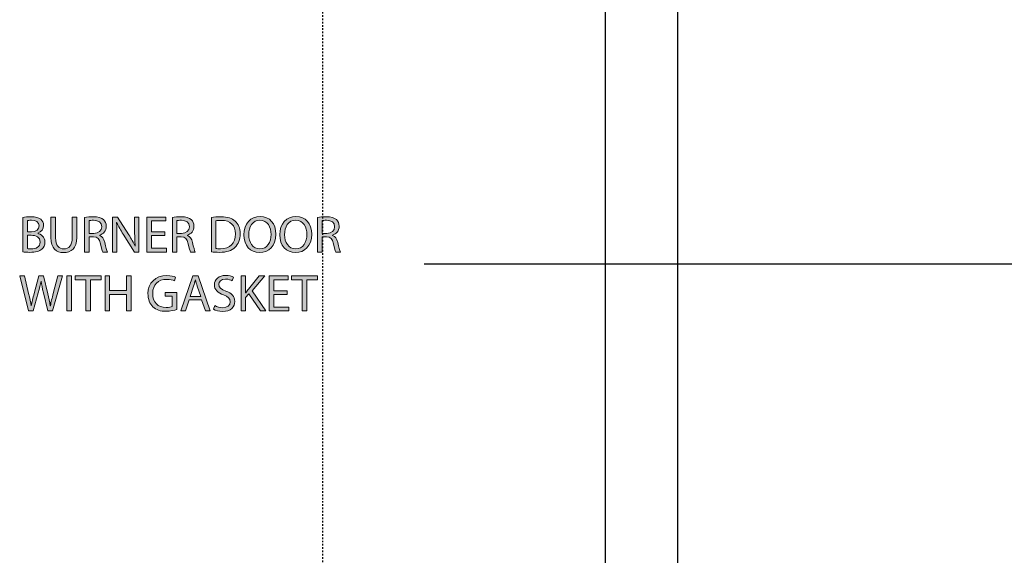
# Model space of a CAD drawing. Units: inches. Extents: x 51 to 246, y 7 to 203.
# Drawn here: x 51 to 111, y 72 to 104 of the extents above; entities that cross this region are included whole.
import ezdxf

# ---------------------------------------------------------------- set-up
doc = ezdxf.new("R2010")
doc.units = ezdxf.units.IN
doc.header["$MEASUREMENT"] = 0
doc.linetypes.add('AI-Linetype-8', pattern=[0.068968, 0.045979, -0.022989])
for name, color, linetype in [('DETAIL', 7, 'Continuous'), ('PLANNING', 7, 'Continuous'), ('STELTXT', 7, 'Continuous')]:
    doc.layers.add(name, color=color, linetype=linetype)

# ---------------------------------------------------------------- blocks, each defined once
blk = doc.blocks.new('block 10')
at = {"layer": 'DETAIL', "color": 7, "lineweight": 25, "true_color": 0xffffff}
blk.add_lwpolyline([(86.792, 173.496), (86.792, 50.152)], dxfattribs=at)
blk = doc.blocks.new('block 11')
at = {"layer": 'DETAIL', "color": 7, "lineweight": 25, "true_color": 0xffffff}
blk.add_lwpolyline([(91.154, 169.219), (91.154, 50.152)], dxfattribs=at)
blk = doc.blocks.new('block 151')
at = {"layer": 'PLANNING', "color": 93, "linetype": 'AI-Linetype-8', "lineweight": 25, "true_color": 0x54b948}
blk.add_lwpolyline([(69.684, 189.747), (69.684, 41.599)], dxfattribs=at)
blk = doc.blocks.new('block 154')
at = {"layer": 'STELTXT', "true_color": 0x0079c1}
h = blk.add_hatch(color=144, dxfattribs=at)
h.dxf.hatch_style = 2
edge = h.paths.add_edge_path()
edge.add_spline(control_points=[(51.9, 86.847), (51.9, 86.847), (51.363, 88.966), (51.363, 88.966), (51.363, 88.966), (51.652, 88.966), (51.652, 88.966), (51.652, 88.966), (51.903, 87.894), (51.903, 87.894), (51.966, 87.63), (52.023, 87.366), (52.061, 87.162), (52.061, 87.162), (52.067, 87.162), (52.067, 87.162), (52.102, 87.372), (52.168, 87.624), (52.24, 87.897), (52.24, 87.897), (52.523, 88.966), (52.523, 88.966), (52.523, 88.966), (52.809, 88.966), (52.809, 88.966), (52.809, 88.966), (53.067, 87.891), (53.067, 87.891), (53.126, 87.639), (53.183, 87.388), (53.214, 87.165), (53.214, 87.165), (53.221, 87.165), (53.221, 87.165), (53.265, 87.397), (53.324, 87.633), (53.39, 87.897), (53.39, 87.897), (53.67, 88.966), (53.67, 88.966), (53.67, 88.966), (53.95, 88.966), (53.95, 88.966), (53.95, 88.966), (53.35, 86.847), (53.35, 86.847), (53.35, 86.847), (53.063, 86.847), (53.063, 86.847), (53.063, 86.847), (52.796, 87.951), (52.796, 87.951), (52.73, 88.221), (52.686, 88.428), (52.658, 88.642), (52.658, 88.642), (52.652, 88.642), (52.652, 88.642), (52.617, 88.431), (52.567, 88.224), (52.488, 87.951), (52.488, 87.951), (52.186, 86.847), (52.186, 86.847), (52.186, 86.847), (51.9, 86.847), (51.9, 86.847)], knot_values=[0, 0, 0, 0, 1, 1, 1, 2, 2, 2, 3, 3, 3, 4, 4, 4, 5, 5, 5, 6, 6, 6, 7, 7, 7, 8, 8, 8, 9, 9, 9, 10, 10, 10, 11, 11, 11, 12, 12, 12, 13, 13, 13, 14, 14, 14, 15, 15, 15, 16, 16, 16, 17, 17, 17, 18, 18, 18, 19, 19, 19, 20, 20, 20, 21, 21, 21, 22, 22, 22, 22], degree=3, periodic=1)
h = blk.add_hatch(color=144, dxfattribs=at)
h.dxf.hatch_style = 2
h.paths.add_polyline_path([(54.488, 88.966), (54.488, 86.847), (54.212, 86.847), (54.212, 88.966)])
h = blk.add_hatch(color=144, dxfattribs=at)
h.dxf.hatch_style = 2
h.paths.add_polyline_path([(55.369, 88.733), (54.724, 88.733), (54.724, 88.966), (56.293, 88.966), (56.293, 88.733), (55.646, 88.733), (55.646, 86.847), (55.369, 86.847)])
h = blk.add_hatch(color=144, dxfattribs=at)
h.dxf.hatch_style = 2
h.paths.add_polyline_path([(56.803, 88.966), (56.803, 88.079), (57.828, 88.079), (57.828, 88.966), (58.104, 88.966), (58.104, 86.847), (57.828, 86.847), (57.828, 87.84), (56.803, 87.84), (56.803, 86.847), (56.526, 86.847), (56.526, 88.966)])
h = blk.add_hatch(color=144, dxfattribs=at)
h.dxf.hatch_style = 2
edge = h.paths.add_edge_path()
edge.add_spline(control_points=[(60.862, 86.941), (60.74, 86.894), (60.494, 86.825), (60.208, 86.825), (59.888, 86.825), (59.624, 86.907), (59.416, 87.105), (59.234, 87.281), (59.121, 87.564), (59.121, 87.894), (59.121, 88.526), (59.558, 88.988), (60.268, 88.988), (60.513, 88.988), (60.708, 88.934), (60.799, 88.89), (60.799, 88.89), (60.73, 88.667), (60.73, 88.667), (60.617, 88.721), (60.476, 88.758), (60.262, 88.758), (59.746, 88.758), (59.41, 88.438), (59.41, 87.906), (59.41, 87.369), (59.73, 87.051), (60.227, 87.051), (60.406, 87.051), (60.529, 87.077), (60.592, 87.108), (60.592, 87.108), (60.592, 87.74), (60.592, 87.74), (60.592, 87.74), (60.164, 87.74), (60.164, 87.74), (60.164, 87.74), (60.164, 87.96), (60.164, 87.96), (60.164, 87.96), (60.862, 87.96), (60.862, 87.96), (60.862, 87.96), (60.862, 86.941), (60.862, 86.941)], knot_values=[0, 0, 0, 0, 1, 1, 1, 2, 2, 2, 3, 3, 3, 4, 4, 4, 5, 5, 5, 6, 6, 6, 7, 7, 7, 8, 8, 8, 9, 9, 9, 10, 10, 10, 11, 11, 11, 12, 12, 12, 13, 13, 13, 14, 14, 14, 15, 15, 15, 15], degree=3, periodic=1)
h = blk.add_hatch(color=144, dxfattribs=at)
h.dxf.hatch_style = 2
h.paths.add_polyline_path([(61.62, 87.514), (61.4, 86.847), (61.117, 86.847), (61.84, 88.966), (62.167, 88.966), (62.89, 86.847), (62.598, 86.847), (62.372, 87.514)])
edge = h.paths.add_edge_path()
edge.add_spline(control_points=[(62.318, 87.727), (62.318, 87.727), (62.108, 88.337), (62.108, 88.337), (62.06, 88.476), (62.029, 88.601), (61.998, 88.724), (61.998, 88.724), (61.991, 88.724), (61.991, 88.724), (61.96, 88.601), (61.929, 88.469), (61.884, 88.34), (61.884, 88.34), (61.677, 87.727), (61.677, 87.727), (61.677, 87.727), (62.318, 87.727), (62.318, 87.727)], knot_values=[0, 0, 0, 0, 1, 1, 1, 2, 2, 2, 3, 3, 3, 4, 4, 4, 5, 5, 5, 6, 6, 6, 6], degree=3, periodic=1)
h = blk.add_hatch(color=144, dxfattribs=at)
h.dxf.hatch_style = 2
edge = h.paths.add_edge_path()
edge.add_spline(control_points=[(63.168, 87.18), (63.29, 87.102), (63.466, 87.042), (63.655, 87.042), (63.935, 87.042), (64.098, 87.19), (64.098, 87.403), (64.098, 87.598), (63.985, 87.715), (63.699, 87.822), (63.353, 87.947), (63.139, 88.13), (63.139, 88.425), (63.139, 88.755), (63.413, 89.001), (63.825, 89.001), (64.038, 89.001), (64.199, 88.95), (64.29, 88.897), (64.29, 88.897), (64.215, 88.674), (64.215, 88.674), (64.149, 88.714), (64.007, 88.774), (63.815, 88.774), (63.526, 88.774), (63.416, 88.601), (63.416, 88.457), (63.416, 88.259), (63.545, 88.161), (63.837, 88.048), (64.196, 87.91), (64.375, 87.737), (64.375, 87.425), (64.375, 87.099), (64.136, 86.813), (63.636, 86.813), (63.432, 86.813), (63.209, 86.875), (63.096, 86.951), (63.096, 86.951), (63.168, 87.18), (63.168, 87.18)], knot_values=[0, 0, 0, 0, 1, 1, 1, 2, 2, 2, 3, 3, 3, 4, 4, 4, 5, 5, 5, 6, 6, 6, 7, 7, 7, 8, 8, 8, 9, 9, 9, 10, 10, 10, 11, 11, 11, 12, 12, 12, 13, 13, 13, 14, 14, 14, 14], degree=3, periodic=1)
h = blk.add_hatch(color=144, dxfattribs=at)
h.dxf.hatch_style = 2
edge = h.paths.add_edge_path()
edge.add_spline(control_points=[(64.753, 88.966), (64.753, 88.966), (65.026, 88.966), (65.026, 88.966), (65.026, 88.966), (65.026, 87.944), (65.026, 87.944), (65.026, 87.944), (65.035, 87.944), (65.035, 87.944), (65.092, 88.026), (65.149, 88.101), (65.202, 88.171), (65.202, 88.171), (65.85, 88.966), (65.85, 88.966), (65.85, 88.966), (66.189, 88.966), (66.189, 88.966), (66.189, 88.966), (65.422, 88.067), (65.422, 88.067), (65.422, 88.067), (66.249, 86.847), (66.249, 86.847), (66.249, 86.847), (65.925, 86.847), (65.925, 86.847), (65.925, 86.847), (65.23, 87.887), (65.23, 87.887), (65.23, 87.887), (65.026, 87.655), (65.026, 87.655), (65.026, 87.655), (65.026, 86.847), (65.026, 86.847), (65.026, 86.847), (64.753, 86.847), (64.753, 86.847), (64.753, 86.847), (64.753, 88.966), (64.753, 88.966)], knot_values=[0, 0, 0, 0, 1, 1, 1, 2, 2, 2, 3, 3, 3, 4, 4, 4, 5, 5, 5, 6, 6, 6, 7, 7, 7, 8, 8, 8, 9, 9, 9, 10, 10, 10, 11, 11, 11, 12, 12, 12, 13, 13, 13, 14, 14, 14, 14], degree=3, periodic=1)
h = blk.add_hatch(color=144, dxfattribs=at)
h.dxf.hatch_style = 2
h.paths.add_polyline_path([(67.551, 87.84), (66.731, 87.84), (66.731, 87.077), (67.649, 87.077), (67.649, 86.847), (66.454, 86.847), (66.454, 88.966), (67.601, 88.966), (67.601, 88.736), (66.731, 88.736), (66.731, 88.067), (67.551, 88.067)])
h = blk.add_hatch(color=144, dxfattribs=at)
h.dxf.hatch_style = 2
h.paths.add_polyline_path([(68.457, 88.733), (67.813, 88.733), (67.813, 88.966), (69.381, 88.966), (69.381, 88.733), (68.734, 88.733), (68.734, 86.847), (68.457, 86.847)])
at = {"layer": 'STELTXT', "lineweight": 0}
for points in [[(54.488, 88.966), (54.488, 86.847), (54.212, 86.847), (54.212, 88.966), (54.488, 88.966)], [(55.369, 88.733), (54.724, 88.733), (54.724, 88.966), (56.293, 88.966), (56.293, 88.733), (55.646, 88.733), (55.646, 86.847), (55.369, 86.847), (55.369, 88.733)], [(56.803, 88.966), (56.803, 88.079), (57.828, 88.079), (57.828, 88.966), (58.104, 88.966), (58.104, 86.847), (57.828, 86.847), (57.828, 87.84), (56.803, 87.84), (56.803, 86.847), (56.526, 86.847), (56.526, 88.966), (56.803, 88.966)], [(61.62, 87.514), (61.4, 86.847), (61.117, 86.847), (61.84, 88.966), (62.167, 88.966), (62.89, 86.847), (62.598, 86.847), (62.372, 87.514), (61.62, 87.514)], [(67.551, 87.84), (66.731, 87.84), (66.731, 87.077), (67.649, 87.077), (67.649, 86.847), (66.454, 86.847), (66.454, 88.966), (67.601, 88.966), (67.601, 88.736), (66.731, 88.736), (66.731, 88.067), (67.551, 88.067), (67.551, 87.84)], [(68.457, 88.733), (67.813, 88.733), (67.813, 88.966), (69.381, 88.966), (69.381, 88.733), (68.734, 88.733), (68.734, 86.847), (68.457, 86.847), (68.457, 88.733)]]:
    blk.add_lwpolyline(points, dxfattribs=at)
for points, knots in [([(51.9, 86.847), (51.9, 86.847), (51.363, 88.966), (51.363, 88.966), (51.363, 88.966), (51.652, 88.966), (51.652, 88.966), (51.652, 88.966), (51.903, 87.894), (51.903, 87.894), (51.966, 87.63), (52.023, 87.366), (52.061, 87.162), (52.061, 87.162), (52.067, 87.162), (52.067, 87.162), (52.102, 87.372), (52.168, 87.624), (52.24, 87.897), (52.24, 87.897), (52.523, 88.966), (52.523, 88.966), (52.523, 88.966), (52.809, 88.966), (52.809, 88.966), (52.809, 88.966), (53.067, 87.891), (53.067, 87.891), (53.126, 87.639), (53.183, 87.388), (53.214, 87.165), (53.214, 87.165), (53.221, 87.165), (53.221, 87.165), (53.265, 87.397), (53.324, 87.633), (53.39, 87.897), (53.39, 87.897), (53.67, 88.966), (53.67, 88.966), (53.67, 88.966), (53.95, 88.966), (53.95, 88.966), (53.95, 88.966), (53.35, 86.847), (53.35, 86.847), (53.35, 86.847), (53.063, 86.847), (53.063, 86.847), (53.063, 86.847), (52.796, 87.951), (52.796, 87.951), (52.73, 88.221), (52.686, 88.428), (52.658, 88.642), (52.658, 88.642), (52.652, 88.642), (52.652, 88.642), (52.617, 88.431), (52.567, 88.224), (52.488, 87.951), (52.488, 87.951), (52.186, 86.847), (52.186, 86.847), (52.186, 86.847), (51.9, 86.847), (51.9, 86.847)], [0, 0, 0, 0, 1, 1, 1, 2, 2, 2, 3, 3, 3, 4, 4, 4, 5, 5, 5, 6, 6, 6, 7, 7, 7, 8, 8, 8, 9, 9, 9, 10, 10, 10, 11, 11, 11, 12, 12, 12, 13, 13, 13, 14, 14, 14, 15, 15, 15, 16, 16, 16, 17, 17, 17, 18, 18, 18, 19, 19, 19, 20, 20, 20, 21, 21, 21, 22, 22, 22, 22]), ([(60.862, 86.941), (60.74, 86.894), (60.494, 86.825), (60.208, 86.825), (59.888, 86.825), (59.624, 86.907), (59.416, 87.105), (59.234, 87.281), (59.121, 87.564), (59.121, 87.894), (59.121, 88.526), (59.558, 88.988), (60.268, 88.988), (60.513, 88.988), (60.708, 88.934), (60.799, 88.89), (60.799, 88.89), (60.73, 88.667), (60.73, 88.667), (60.617, 88.721), (60.476, 88.758), (60.262, 88.758), (59.746, 88.758), (59.41, 88.438), (59.41, 87.906), (59.41, 87.369), (59.73, 87.051), (60.227, 87.051), (60.406, 87.051), (60.529, 87.077), (60.592, 87.108), (60.592, 87.108), (60.592, 87.74), (60.592, 87.74), (60.592, 87.74), (60.164, 87.74), (60.164, 87.74), (60.164, 87.74), (60.164, 87.96), (60.164, 87.96), (60.164, 87.96), (60.862, 87.96), (60.862, 87.96), (60.862, 87.96), (60.862, 86.941), (60.862, 86.941)], [0, 0, 0, 0, 1, 1, 1, 2, 2, 2, 3, 3, 3, 4, 4, 4, 5, 5, 5, 6, 6, 6, 7, 7, 7, 8, 8, 8, 9, 9, 9, 10, 10, 10, 11, 11, 11, 12, 12, 12, 13, 13, 13, 14, 14, 14, 15, 15, 15, 15]), ([(63.168, 87.18), (63.29, 87.102), (63.466, 87.042), (63.655, 87.042), (63.935, 87.042), (64.098, 87.19), (64.098, 87.403), (64.098, 87.598), (63.985, 87.715), (63.699, 87.822), (63.353, 87.947), (63.139, 88.13), (63.139, 88.425), (63.139, 88.755), (63.413, 89.001), (63.825, 89.001), (64.038, 89.001), (64.199, 88.95), (64.29, 88.897), (64.29, 88.897), (64.215, 88.674), (64.215, 88.674), (64.149, 88.714), (64.007, 88.774), (63.815, 88.774), (63.526, 88.774), (63.416, 88.601), (63.416, 88.457), (63.416, 88.259), (63.545, 88.161), (63.837, 88.048), (64.196, 87.91), (64.375, 87.737), (64.375, 87.425), (64.375, 87.099), (64.136, 86.813), (63.636, 86.813), (63.432, 86.813), (63.209, 86.875), (63.096, 86.951), (63.096, 86.951), (63.168, 87.18), (63.168, 87.18)], [0, 0, 0, 0, 1, 1, 1, 2, 2, 2, 3, 3, 3, 4, 4, 4, 5, 5, 5, 6, 6, 6, 7, 7, 7, 8, 8, 8, 9, 9, 9, 10, 10, 10, 11, 11, 11, 12, 12, 12, 13, 13, 13, 14, 14, 14, 14]), ([(64.753, 88.966), (64.753, 88.966), (65.026, 88.966), (65.026, 88.966), (65.026, 88.966), (65.026, 87.944), (65.026, 87.944), (65.026, 87.944), (65.035, 87.944), (65.035, 87.944), (65.092, 88.026), (65.149, 88.101), (65.202, 88.171), (65.202, 88.171), (65.85, 88.966), (65.85, 88.966), (65.85, 88.966), (66.189, 88.966), (66.189, 88.966), (66.189, 88.966), (65.422, 88.067), (65.422, 88.067), (65.422, 88.067), (66.249, 86.847), (66.249, 86.847), (66.249, 86.847), (65.925, 86.847), (65.925, 86.847), (65.925, 86.847), (65.23, 87.887), (65.23, 87.887), (65.23, 87.887), (65.026, 87.655), (65.026, 87.655), (65.026, 87.655), (65.026, 86.847), (65.026, 86.847), (65.026, 86.847), (64.753, 86.847), (64.753, 86.847), (64.753, 86.847), (64.753, 88.966), (64.753, 88.966)], [0, 0, 0, 0, 1, 1, 1, 2, 2, 2, 3, 3, 3, 4, 4, 4, 5, 5, 5, 6, 6, 6, 7, 7, 7, 8, 8, 8, 9, 9, 9, 10, 10, 10, 11, 11, 11, 12, 12, 12, 13, 13, 13, 14, 14, 14, 14]), ([(62.318, 87.727), (62.318, 87.727), (62.108, 88.337), (62.108, 88.337), (62.06, 88.476), (62.029, 88.601), (61.998, 88.724), (61.998, 88.724), (61.991, 88.724), (61.991, 88.724), (61.96, 88.601), (61.929, 88.469), (61.884, 88.34), (61.884, 88.34), (61.677, 87.727), (61.677, 87.727), (61.677, 87.727), (62.318, 87.727), (62.318, 87.727)], [0, 0, 0, 0, 1, 1, 1, 2, 2, 2, 3, 3, 3, 4, 4, 4, 5, 5, 5, 6, 6, 6, 6])]:
    blk.add_open_spline(points, degree=3, knots=knots, dxfattribs=at)
blk = doc.blocks.new('block 153')
at = {"layer": 'STELTXT'}
blk.add_blockref('block 154', (0, 0), dxfattribs=at)
blk = doc.blocks.new('block 156')
at = {"layer": 'STELTXT', "true_color": 0x0079c1}
h = blk.add_hatch(color=144, dxfattribs=at)
h.dxf.hatch_style = 2
edge = h.paths.add_edge_path()
edge.add_spline(control_points=[(51.554, 92.498), (51.674, 92.527), (51.866, 92.546), (52.054, 92.546), (52.328, 92.546), (52.504, 92.498), (52.633, 92.392), (52.743, 92.31), (52.812, 92.184), (52.812, 92.017), (52.812, 91.81), (52.674, 91.631), (52.454, 91.552), (52.454, 91.552), (52.454, 91.543), (52.454, 91.543), (52.655, 91.496), (52.89, 91.329), (52.89, 91.015), (52.89, 90.832), (52.818, 90.691), (52.708, 90.59), (52.564, 90.455), (52.325, 90.392), (51.979, 90.392), (51.79, 90.392), (51.646, 90.405), (51.554, 90.417), (51.554, 90.417), (51.554, 92.498), (51.554, 92.498)], knot_values=[0, 0, 0, 0, 1, 1, 1, 2, 2, 2, 3, 3, 3, 4, 4, 4, 5, 5, 5, 6, 6, 6, 7, 7, 7, 8, 8, 8, 9, 9, 9, 10, 10, 10, 10], degree=3, periodic=1)
edge = h.paths.add_edge_path()
edge.add_spline(control_points=[(51.828, 91.631), (51.828, 91.631), (52.076, 91.631), (52.076, 91.631), (52.362, 91.631), (52.532, 91.785), (52.532, 91.989), (52.532, 92.234), (52.347, 92.335), (52.07, 92.335), (51.944, 92.335), (51.872, 92.325), (51.828, 92.316), (51.828, 92.316), (51.828, 91.631), (51.828, 91.631)], knot_values=[0, 0, 0, 0, 1, 1, 1, 2, 2, 2, 3, 3, 3, 4, 4, 4, 5, 5, 5, 5], degree=3, periodic=1)
edge = h.paths.add_edge_path()
edge.add_spline(control_points=[(51.828, 90.618), (51.885, 90.609), (51.96, 90.606), (52.057, 90.606), (52.34, 90.606), (52.601, 90.71), (52.601, 91.018), (52.601, 91.304), (52.353, 91.426), (52.054, 91.426), (52.054, 91.426), (51.828, 91.426), (51.828, 91.426), (51.828, 91.426), (51.828, 90.618), (51.828, 90.618)], knot_values=[0, 0, 0, 0, 1, 1, 1, 2, 2, 2, 3, 3, 3, 4, 4, 4, 5, 5, 5, 5], degree=3, periodic=1)
h = blk.add_hatch(color=144, dxfattribs=at)
h.dxf.hatch_style = 2
edge = h.paths.add_edge_path()
edge.add_spline(control_points=[(53.532, 92.53), (53.532, 92.53), (53.532, 91.272), (53.532, 91.272), (53.532, 90.801), (53.743, 90.6), (54.026, 90.6), (54.337, 90.6), (54.542, 90.807), (54.542, 91.272), (54.542, 91.272), (54.542, 92.53), (54.542, 92.53), (54.542, 92.53), (54.818, 92.53), (54.818, 92.53), (54.818, 92.53), (54.818, 91.291), (54.818, 91.291), (54.818, 90.64), (54.476, 90.377), (54.017, 90.377), (53.583, 90.377), (53.256, 90.622), (53.256, 91.282), (53.256, 91.282), (53.256, 92.53), (53.256, 92.53), (53.256, 92.53), (53.532, 92.53), (53.532, 92.53)], knot_values=[0, 0, 0, 0, 1, 1, 1, 2, 2, 2, 3, 3, 3, 4, 4, 4, 5, 5, 5, 6, 6, 6, 7, 7, 7, 8, 8, 8, 9, 9, 9, 10, 10, 10, 10], degree=3, periodic=1)
h = blk.add_hatch(color=144, dxfattribs=at)
h.dxf.hatch_style = 2
edge = h.paths.add_edge_path()
edge.add_spline(control_points=[(55.293, 92.502), (55.432, 92.527), (55.633, 92.546), (55.818, 92.546), (56.111, 92.546), (56.303, 92.489), (56.431, 92.373), (56.535, 92.278), (56.598, 92.134), (56.598, 91.967), (56.598, 91.691), (56.422, 91.505), (56.202, 91.429), (56.202, 91.429), (56.202, 91.42), (56.202, 91.42), (56.362, 91.364), (56.46, 91.213), (56.51, 90.993), (56.579, 90.697), (56.629, 90.493), (56.674, 90.411), (56.674, 90.411), (56.391, 90.411), (56.391, 90.411), (56.356, 90.474), (56.309, 90.653), (56.252, 90.917), (56.189, 91.21), (56.073, 91.319), (55.825, 91.329), (55.825, 91.329), (55.567, 91.329), (55.567, 91.329), (55.567, 91.329), (55.567, 90.411), (55.567, 90.411), (55.567, 90.411), (55.293, 90.411), (55.293, 90.411), (55.293, 90.411), (55.293, 92.502), (55.293, 92.502)], knot_values=[0, 0, 0, 0, 1, 1, 1, 2, 2, 2, 3, 3, 3, 4, 4, 4, 5, 5, 5, 6, 6, 6, 7, 7, 7, 8, 8, 8, 9, 9, 9, 10, 10, 10, 11, 11, 11, 12, 12, 12, 13, 13, 13, 14, 14, 14, 14], degree=3, periodic=1)
edge = h.paths.add_edge_path()
edge.add_spline(control_points=[(55.567, 91.537), (55.567, 91.537), (55.847, 91.537), (55.847, 91.537), (56.139, 91.537), (56.325, 91.697), (56.325, 91.939), (56.325, 92.212), (56.126, 92.332), (55.837, 92.332), (55.705, 92.332), (55.614, 92.322), (55.567, 92.31), (55.567, 92.31), (55.567, 91.537), (55.567, 91.537)], knot_values=[0, 0, 0, 0, 1, 1, 1, 2, 2, 2, 3, 3, 3, 4, 4, 4, 5, 5, 5, 5], degree=3, periodic=1)
h = blk.add_hatch(color=144, dxfattribs=at)
h.dxf.hatch_style = 2
edge = h.paths.add_edge_path()
edge.add_spline(control_points=[(56.985, 90.411), (56.985, 90.411), (56.985, 92.53), (56.985, 92.53), (56.985, 92.53), (57.287, 92.53), (57.287, 92.53), (57.287, 92.53), (57.963, 91.458), (57.963, 91.458), (58.117, 91.21), (58.243, 90.986), (58.34, 90.769), (58.34, 90.769), (58.35, 90.772), (58.35, 90.772), (58.324, 91.056), (58.318, 91.313), (58.318, 91.643), (58.318, 91.643), (58.318, 92.53), (58.318, 92.53), (58.318, 92.53), (58.576, 92.53), (58.576, 92.53), (58.576, 92.53), (58.576, 90.411), (58.576, 90.411), (58.576, 90.411), (58.299, 90.411), (58.299, 90.411), (58.299, 90.411), (57.627, 91.486), (57.627, 91.486), (57.479, 91.722), (57.337, 91.964), (57.234, 92.194), (57.234, 92.194), (57.224, 92.19), (57.224, 92.19), (57.24, 91.923), (57.243, 91.668), (57.243, 91.316), (57.243, 91.316), (57.243, 90.411), (57.243, 90.411), (57.243, 90.411), (56.985, 90.411), (56.985, 90.411)], knot_values=[0, 0, 0, 0, 1, 1, 1, 2, 2, 2, 3, 3, 3, 4, 4, 4, 5, 5, 5, 6, 6, 6, 7, 7, 7, 8, 8, 8, 9, 9, 9, 10, 10, 10, 11, 11, 11, 12, 12, 12, 13, 13, 13, 14, 14, 14, 15, 15, 15, 16, 16, 16, 16], degree=3, periodic=1)
h = blk.add_hatch(color=144, dxfattribs=at)
h.dxf.hatch_style = 2
h.paths.add_polyline_path([(60.148, 91.405), (59.328, 91.405), (59.328, 90.64), (60.246, 90.64), (60.246, 90.411), (59.051, 90.411), (59.051, 92.53), (60.199, 92.53), (60.199, 92.3), (59.328, 92.3), (59.328, 91.631), (60.148, 91.631)])
h = blk.add_hatch(color=144, dxfattribs=at)
h.dxf.hatch_style = 2
edge = h.paths.add_edge_path()
edge.add_spline(control_points=[(60.602, 92.502), (60.74, 92.527), (60.941, 92.546), (61.127, 92.546), (61.419, 92.546), (61.611, 92.489), (61.74, 92.373), (61.843, 92.278), (61.906, 92.134), (61.906, 91.967), (61.906, 91.691), (61.73, 91.505), (61.51, 91.429), (61.51, 91.429), (61.51, 91.42), (61.51, 91.42), (61.67, 91.364), (61.768, 91.213), (61.818, 90.993), (61.887, 90.697), (61.938, 90.493), (61.982, 90.411), (61.982, 90.411), (61.699, 90.411), (61.699, 90.411), (61.664, 90.474), (61.617, 90.653), (61.56, 90.917), (61.498, 91.21), (61.381, 91.319), (61.133, 91.329), (61.133, 91.329), (60.875, 91.329), (60.875, 91.329), (60.875, 91.329), (60.875, 90.411), (60.875, 90.411), (60.875, 90.411), (60.602, 90.411), (60.602, 90.411), (60.602, 90.411), (60.602, 92.502), (60.602, 92.502)], knot_values=[0, 0, 0, 0, 1, 1, 1, 2, 2, 2, 3, 3, 3, 4, 4, 4, 5, 5, 5, 6, 6, 6, 7, 7, 7, 8, 8, 8, 9, 9, 9, 10, 10, 10, 11, 11, 11, 12, 12, 12, 13, 13, 13, 14, 14, 14, 14], degree=3, periodic=1)
edge = h.paths.add_edge_path()
edge.add_spline(control_points=[(60.875, 91.537), (60.875, 91.537), (61.155, 91.537), (61.155, 91.537), (61.447, 91.537), (61.633, 91.697), (61.633, 91.939), (61.633, 92.212), (61.435, 92.332), (61.145, 92.332), (61.014, 92.332), (60.922, 92.322), (60.875, 92.31), (60.875, 92.31), (60.875, 91.537), (60.875, 91.537)], knot_values=[0, 0, 0, 0, 1, 1, 1, 2, 2, 2, 3, 3, 3, 4, 4, 4, 5, 5, 5, 5], degree=3, periodic=1)
h = blk.add_hatch(color=144, dxfattribs=at)
h.dxf.hatch_style = 2
edge = h.paths.add_edge_path()
edge.add_spline(control_points=[(62.96, 92.498), (63.127, 92.527), (63.325, 92.546), (63.542, 92.546), (63.935, 92.546), (64.215, 92.451), (64.4, 92.281), (64.592, 92.109), (64.702, 91.863), (64.702, 91.521), (64.702, 91.175), (64.592, 90.892), (64.397, 90.697), (64.196, 90.499), (63.869, 90.392), (63.457, 90.392), (63.259, 90.392), (63.098, 90.402), (62.96, 90.417), (62.96, 90.417), (62.96, 92.498), (62.96, 92.498)], knot_values=[0, 0, 0, 0, 1, 1, 1, 2, 2, 2, 3, 3, 3, 4, 4, 4, 5, 5, 5, 6, 6, 6, 7, 7, 7, 7], degree=3, periodic=1)
edge = h.paths.add_edge_path()
edge.add_spline(control_points=[(63.234, 90.625), (63.303, 90.615), (63.403, 90.612), (63.51, 90.612), (64.098, 90.612), (64.413, 90.939), (64.413, 91.511), (64.416, 92.011), (64.133, 92.329), (63.554, 92.329), (63.413, 92.329), (63.306, 92.316), (63.234, 92.3), (63.234, 92.3), (63.234, 90.625), (63.234, 90.625)], knot_values=[0, 0, 0, 0, 1, 1, 1, 2, 2, 2, 3, 3, 3, 4, 4, 4, 5, 5, 5, 5], degree=3, periodic=1)
h = blk.add_hatch(color=144, dxfattribs=at)
h.dxf.hatch_style = 2
edge = h.paths.add_edge_path()
edge.add_spline(control_points=[(66.865, 91.492), (66.865, 90.766), (66.422, 90.377), (65.881, 90.377), (65.318, 90.377), (64.929, 90.813), (64.929, 91.455), (64.929, 92.127), (65.344, 92.568), (65.909, 92.568), (66.491, 92.568), (66.865, 92.124), (66.865, 91.492)], knot_values=[0, 0, 0, 0, 1, 1, 1, 2, 2, 2, 3, 3, 3, 4, 4, 4, 4], degree=3, periodic=1)
edge = h.paths.add_edge_path()
edge.add_spline(control_points=[(65.218, 91.461), (65.218, 91.005), (65.463, 90.6), (65.897, 90.6), (66.331, 90.6), (66.576, 90.999), (66.576, 91.48), (66.576, 91.904), (66.356, 92.344), (65.9, 92.344), (65.444, 92.344), (65.218, 91.923), (65.218, 91.461)], knot_values=[0, 0, 0, 0, 1, 1, 1, 2, 2, 2, 3, 3, 3, 4, 4, 4, 4], degree=3, periodic=1)
h = blk.add_hatch(color=144, dxfattribs=at)
h.dxf.hatch_style = 2
edge = h.paths.add_edge_path()
edge.add_spline(control_points=[(69.032, 91.492), (69.032, 90.766), (68.589, 90.377), (68.048, 90.377), (67.485, 90.377), (67.095, 90.813), (67.095, 91.455), (67.095, 92.127), (67.51, 92.568), (68.076, 92.568), (68.658, 92.568), (69.032, 92.124), (69.032, 91.492)], knot_values=[0, 0, 0, 0, 1, 1, 1, 2, 2, 2, 3, 3, 3, 4, 4, 4, 4], degree=3, periodic=1)
edge = h.paths.add_edge_path()
edge.add_spline(control_points=[(67.385, 91.461), (67.385, 91.005), (67.63, 90.6), (68.064, 90.6), (68.497, 90.6), (68.743, 90.999), (68.743, 91.48), (68.743, 91.904), (68.523, 92.344), (68.067, 92.344), (67.611, 92.344), (67.385, 91.923), (67.385, 91.461)], knot_values=[0, 0, 0, 0, 1, 1, 1, 2, 2, 2, 3, 3, 3, 4, 4, 4, 4], degree=3, periodic=1)
h = blk.add_hatch(color=144, dxfattribs=at)
h.dxf.hatch_style = 2
edge = h.paths.add_edge_path()
edge.add_spline(control_points=[(69.388, 92.502), (69.526, 92.527), (69.727, 92.546), (69.913, 92.546), (70.205, 92.546), (70.397, 92.489), (70.526, 92.373), (70.63, 92.278), (70.692, 92.134), (70.692, 91.967), (70.692, 91.691), (70.516, 91.505), (70.296, 91.429), (70.296, 91.429), (70.296, 91.42), (70.296, 91.42), (70.457, 91.364), (70.554, 91.213), (70.604, 90.993), (70.674, 90.697), (70.724, 90.493), (70.768, 90.411), (70.768, 90.411), (70.485, 90.411), (70.485, 90.411), (70.45, 90.474), (70.403, 90.653), (70.347, 90.917), (70.284, 91.21), (70.167, 91.319), (69.919, 91.329), (69.919, 91.329), (69.661, 91.329), (69.661, 91.329), (69.661, 91.329), (69.661, 90.411), (69.661, 90.411), (69.661, 90.411), (69.388, 90.411), (69.388, 90.411), (69.388, 90.411), (69.388, 92.502), (69.388, 92.502)], knot_values=[0, 0, 0, 0, 1, 1, 1, 2, 2, 2, 3, 3, 3, 4, 4, 4, 5, 5, 5, 6, 6, 6, 7, 7, 7, 8, 8, 8, 9, 9, 9, 10, 10, 10, 11, 11, 11, 12, 12, 12, 13, 13, 13, 14, 14, 14, 14], degree=3, periodic=1)
edge = h.paths.add_edge_path()
edge.add_spline(control_points=[(69.661, 91.537), (69.661, 91.537), (69.941, 91.537), (69.941, 91.537), (70.233, 91.537), (70.419, 91.697), (70.419, 91.939), (70.419, 92.212), (70.221, 92.332), (69.932, 92.332), (69.8, 92.332), (69.708, 92.322), (69.661, 92.31), (69.661, 92.31), (69.661, 91.537), (69.661, 91.537)], knot_values=[0, 0, 0, 0, 1, 1, 1, 2, 2, 2, 3, 3, 3, 4, 4, 4, 5, 5, 5, 5], degree=3, periodic=1)
at = {"layer": 'STELTXT', "lineweight": 0}
blk.add_lwpolyline([(60.148, 91.405), (59.328, 91.405), (59.328, 90.64), (60.246, 90.64), (60.246, 90.411), (59.051, 90.411), (59.051, 92.53), (60.199, 92.53), (60.199, 92.3), (59.328, 92.3), (59.328, 91.631), (60.148, 91.631), (60.148, 91.405)], dxfattribs=at)
for points, knots in [([(51.554, 92.498), (51.674, 92.527), (51.866, 92.546), (52.054, 92.546), (52.328, 92.546), (52.504, 92.498), (52.633, 92.392), (52.743, 92.31), (52.812, 92.184), (52.812, 92.017), (52.812, 91.81), (52.674, 91.631), (52.454, 91.552), (52.454, 91.552), (52.454, 91.543), (52.454, 91.543), (52.655, 91.496), (52.89, 91.329), (52.89, 91.015), (52.89, 90.832), (52.818, 90.691), (52.708, 90.59), (52.564, 90.455), (52.325, 90.392), (51.979, 90.392), (51.79, 90.392), (51.646, 90.405), (51.554, 90.417), (51.554, 90.417), (51.554, 92.498), (51.554, 92.498)], [0, 0, 0, 0, 1, 1, 1, 2, 2, 2, 3, 3, 3, 4, 4, 4, 5, 5, 5, 6, 6, 6, 7, 7, 7, 8, 8, 8, 9, 9, 9, 10, 10, 10, 10]), ([(53.532, 92.53), (53.532, 92.53), (53.532, 91.272), (53.532, 91.272), (53.532, 90.801), (53.743, 90.6), (54.026, 90.6), (54.337, 90.6), (54.542, 90.807), (54.542, 91.272), (54.542, 91.272), (54.542, 92.53), (54.542, 92.53), (54.542, 92.53), (54.818, 92.53), (54.818, 92.53), (54.818, 92.53), (54.818, 91.291), (54.818, 91.291), (54.818, 90.64), (54.476, 90.377), (54.017, 90.377), (53.583, 90.377), (53.256, 90.622), (53.256, 91.282), (53.256, 91.282), (53.256, 92.53), (53.256, 92.53), (53.256, 92.53), (53.532, 92.53), (53.532, 92.53)], [0, 0, 0, 0, 1, 1, 1, 2, 2, 2, 3, 3, 3, 4, 4, 4, 5, 5, 5, 6, 6, 6, 7, 7, 7, 8, 8, 8, 9, 9, 9, 10, 10, 10, 10]), ([(55.293, 92.502), (55.432, 92.527), (55.633, 92.546), (55.818, 92.546), (56.111, 92.546), (56.303, 92.489), (56.431, 92.373), (56.535, 92.278), (56.598, 92.134), (56.598, 91.967), (56.598, 91.691), (56.422, 91.505), (56.202, 91.429), (56.202, 91.429), (56.202, 91.42), (56.202, 91.42), (56.362, 91.364), (56.46, 91.213), (56.51, 90.993), (56.579, 90.697), (56.629, 90.493), (56.674, 90.411), (56.674, 90.411), (56.391, 90.411), (56.391, 90.411), (56.356, 90.474), (56.309, 90.653), (56.252, 90.917), (56.189, 91.21), (56.073, 91.319), (55.825, 91.329), (55.825, 91.329), (55.567, 91.329), (55.567, 91.329), (55.567, 91.329), (55.567, 90.411), (55.567, 90.411), (55.567, 90.411), (55.293, 90.411), (55.293, 90.411), (55.293, 90.411), (55.293, 92.502), (55.293, 92.502)], [0, 0, 0, 0, 1, 1, 1, 2, 2, 2, 3, 3, 3, 4, 4, 4, 5, 5, 5, 6, 6, 6, 7, 7, 7, 8, 8, 8, 9, 9, 9, 10, 10, 10, 11, 11, 11, 12, 12, 12, 13, 13, 13, 14, 14, 14, 14]), ([(56.985, 90.411), (56.985, 90.411), (56.985, 92.53), (56.985, 92.53), (56.985, 92.53), (57.287, 92.53), (57.287, 92.53), (57.287, 92.53), (57.963, 91.458), (57.963, 91.458), (58.117, 91.21), (58.243, 90.986), (58.34, 90.769), (58.34, 90.769), (58.35, 90.772), (58.35, 90.772), (58.324, 91.056), (58.318, 91.313), (58.318, 91.643), (58.318, 91.643), (58.318, 92.53), (58.318, 92.53), (58.318, 92.53), (58.576, 92.53), (58.576, 92.53), (58.576, 92.53), (58.576, 90.411), (58.576, 90.411), (58.576, 90.411), (58.299, 90.411), (58.299, 90.411), (58.299, 90.411), (57.627, 91.486), (57.627, 91.486), (57.479, 91.722), (57.337, 91.964), (57.234, 92.194), (57.234, 92.194), (57.224, 92.19), (57.224, 92.19), (57.24, 91.923), (57.243, 91.668), (57.243, 91.316), (57.243, 91.316), (57.243, 90.411), (57.243, 90.411), (57.243, 90.411), (56.985, 90.411), (56.985, 90.411)], [0, 0, 0, 0, 1, 1, 1, 2, 2, 2, 3, 3, 3, 4, 4, 4, 5, 5, 5, 6, 6, 6, 7, 7, 7, 8, 8, 8, 9, 9, 9, 10, 10, 10, 11, 11, 11, 12, 12, 12, 13, 13, 13, 14, 14, 14, 15, 15, 15, 16, 16, 16, 16]), ([(60.602, 92.502), (60.74, 92.527), (60.941, 92.546), (61.127, 92.546), (61.419, 92.546), (61.611, 92.489), (61.74, 92.373), (61.843, 92.278), (61.906, 92.134), (61.906, 91.967), (61.906, 91.691), (61.73, 91.505), (61.51, 91.429), (61.51, 91.429), (61.51, 91.42), (61.51, 91.42), (61.67, 91.364), (61.768, 91.213), (61.818, 90.993), (61.887, 90.697), (61.938, 90.493), (61.982, 90.411), (61.982, 90.411), (61.699, 90.411), (61.699, 90.411), (61.664, 90.474), (61.617, 90.653), (61.56, 90.917), (61.498, 91.21), (61.381, 91.319), (61.133, 91.329), (61.133, 91.329), (60.875, 91.329), (60.875, 91.329), (60.875, 91.329), (60.875, 90.411), (60.875, 90.411), (60.875, 90.411), (60.602, 90.411), (60.602, 90.411), (60.602, 90.411), (60.602, 92.502), (60.602, 92.502)], [0, 0, 0, 0, 1, 1, 1, 2, 2, 2, 3, 3, 3, 4, 4, 4, 5, 5, 5, 6, 6, 6, 7, 7, 7, 8, 8, 8, 9, 9, 9, 10, 10, 10, 11, 11, 11, 12, 12, 12, 13, 13, 13, 14, 14, 14, 14]), ([(62.96, 92.498), (63.127, 92.527), (63.325, 92.546), (63.542, 92.546), (63.935, 92.546), (64.215, 92.451), (64.4, 92.281), (64.592, 92.109), (64.702, 91.863), (64.702, 91.521), (64.702, 91.175), (64.592, 90.892), (64.397, 90.697), (64.196, 90.499), (63.869, 90.392), (63.457, 90.392), (63.259, 90.392), (63.098, 90.402), (62.96, 90.417), (62.96, 90.417), (62.96, 92.498), (62.96, 92.498)], [0, 0, 0, 0, 1, 1, 1, 2, 2, 2, 3, 3, 3, 4, 4, 4, 5, 5, 5, 6, 6, 6, 7, 7, 7, 7]), ([(66.865, 91.492), (66.865, 90.766), (66.422, 90.377), (65.881, 90.377), (65.318, 90.377), (64.929, 90.813), (64.929, 91.455), (64.929, 92.127), (65.344, 92.568), (65.909, 92.568), (66.491, 92.568), (66.865, 92.124), (66.865, 91.492)], [0, 0, 0, 0, 1, 1, 1, 2, 2, 2, 3, 3, 3, 4, 4, 4, 4]), ([(65.218, 91.461), (65.218, 91.005), (65.463, 90.6), (65.897, 90.6), (66.331, 90.6), (66.576, 90.999), (66.576, 91.48), (66.576, 91.904), (66.356, 92.344), (65.9, 92.344), (65.444, 92.344), (65.218, 91.923), (65.218, 91.461)], [0, 0, 0, 0, 1, 1, 1, 2, 2, 2, 3, 3, 3, 4, 4, 4, 4]), ([(69.032, 91.492), (69.032, 90.766), (68.589, 90.377), (68.048, 90.377), (67.485, 90.377), (67.095, 90.813), (67.095, 91.455), (67.095, 92.127), (67.51, 92.568), (68.076, 92.568), (68.658, 92.568), (69.032, 92.124), (69.032, 91.492)], [0, 0, 0, 0, 1, 1, 1, 2, 2, 2, 3, 3, 3, 4, 4, 4, 4]), ([(67.385, 91.461), (67.385, 91.005), (67.63, 90.6), (68.064, 90.6), (68.497, 90.6), (68.743, 90.999), (68.743, 91.48), (68.743, 91.904), (68.523, 92.344), (68.067, 92.344), (67.611, 92.344), (67.385, 91.923), (67.385, 91.461)], [0, 0, 0, 0, 1, 1, 1, 2, 2, 2, 3, 3, 3, 4, 4, 4, 4]), ([(69.388, 92.502), (69.526, 92.527), (69.727, 92.546), (69.913, 92.546), (70.205, 92.546), (70.397, 92.489), (70.526, 92.373), (70.63, 92.278), (70.692, 92.134), (70.692, 91.967), (70.692, 91.691), (70.516, 91.505), (70.296, 91.429), (70.296, 91.429), (70.296, 91.42), (70.296, 91.42), (70.457, 91.364), (70.554, 91.213), (70.604, 90.993), (70.674, 90.697), (70.724, 90.493), (70.768, 90.411), (70.768, 90.411), (70.485, 90.411), (70.485, 90.411), (70.45, 90.474), (70.403, 90.653), (70.347, 90.917), (70.284, 91.21), (70.167, 91.319), (69.919, 91.329), (69.919, 91.329), (69.661, 91.329), (69.661, 91.329), (69.661, 91.329), (69.661, 90.411), (69.661, 90.411), (69.661, 90.411), (69.388, 90.411), (69.388, 90.411), (69.388, 90.411), (69.388, 92.502), (69.388, 92.502)], [0, 0, 0, 0, 1, 1, 1, 2, 2, 2, 3, 3, 3, 4, 4, 4, 5, 5, 5, 6, 6, 6, 7, 7, 7, 8, 8, 8, 9, 9, 9, 10, 10, 10, 11, 11, 11, 12, 12, 12, 13, 13, 13, 14, 14, 14, 14]), ([(51.828, 91.631), (51.828, 91.631), (52.076, 91.631), (52.076, 91.631), (52.362, 91.631), (52.532, 91.785), (52.532, 91.989), (52.532, 92.234), (52.347, 92.335), (52.07, 92.335), (51.944, 92.335), (51.872, 92.325), (51.828, 92.316), (51.828, 92.316), (51.828, 91.631), (51.828, 91.631)], [0, 0, 0, 0, 1, 1, 1, 2, 2, 2, 3, 3, 3, 4, 4, 4, 5, 5, 5, 5]), ([(55.567, 91.537), (55.567, 91.537), (55.847, 91.537), (55.847, 91.537), (56.139, 91.537), (56.325, 91.697), (56.325, 91.939), (56.325, 92.212), (56.126, 92.332), (55.837, 92.332), (55.705, 92.332), (55.614, 92.322), (55.567, 92.31), (55.567, 92.31), (55.567, 91.537), (55.567, 91.537)], [0, 0, 0, 0, 1, 1, 1, 2, 2, 2, 3, 3, 3, 4, 4, 4, 5, 5, 5, 5]), ([(60.875, 91.537), (60.875, 91.537), (61.155, 91.537), (61.155, 91.537), (61.447, 91.537), (61.633, 91.697), (61.633, 91.939), (61.633, 92.212), (61.435, 92.332), (61.145, 92.332), (61.014, 92.332), (60.922, 92.322), (60.875, 92.31), (60.875, 92.31), (60.875, 91.537), (60.875, 91.537)], [0, 0, 0, 0, 1, 1, 1, 2, 2, 2, 3, 3, 3, 4, 4, 4, 5, 5, 5, 5]), ([(63.234, 90.625), (63.303, 90.615), (63.403, 90.612), (63.51, 90.612), (64.098, 90.612), (64.413, 90.939), (64.413, 91.511), (64.416, 92.011), (64.133, 92.329), (63.554, 92.329), (63.413, 92.329), (63.306, 92.316), (63.234, 92.3), (63.234, 92.3), (63.234, 90.625), (63.234, 90.625)], [0, 0, 0, 0, 1, 1, 1, 2, 2, 2, 3, 3, 3, 4, 4, 4, 5, 5, 5, 5]), ([(69.661, 91.537), (69.661, 91.537), (69.941, 91.537), (69.941, 91.537), (70.233, 91.537), (70.419, 91.697), (70.419, 91.939), (70.419, 92.212), (70.221, 92.332), (69.932, 92.332), (69.8, 92.332), (69.708, 92.322), (69.661, 92.31), (69.661, 92.31), (69.661, 91.537), (69.661, 91.537)], [0, 0, 0, 0, 1, 1, 1, 2, 2, 2, 3, 3, 3, 4, 4, 4, 5, 5, 5, 5]), ([(51.828, 90.618), (51.885, 90.609), (51.96, 90.606), (52.057, 90.606), (52.34, 90.606), (52.601, 90.71), (52.601, 91.018), (52.601, 91.304), (52.353, 91.426), (52.054, 91.426), (52.054, 91.426), (51.828, 91.426), (51.828, 91.426), (51.828, 91.426), (51.828, 90.618), (51.828, 90.618)], [0, 0, 0, 0, 1, 1, 1, 2, 2, 2, 3, 3, 3, 4, 4, 4, 5, 5, 5, 5])]:
    blk.add_open_spline(points, degree=3, knots=knots, dxfattribs=at)
blk = doc.blocks.new('block 155')
at = {"layer": 'STELTXT'}
blk.add_blockref('block 156', (0, 0), dxfattribs=at)
blk = doc.blocks.new('block 165')
at = {"layer": 'STELTXT', "color": 144, "lineweight": 25, "true_color": 0x0079c1}
blk.add_lwpolyline([(139.399, 89.683), (75.839, 89.668)], dxfattribs=at)

msp = doc.modelspace()

# ---------------------------------------------------------------- block references
at = {"layer": 'DETAIL'}
for name in ['block 10', 'block 11']:
    msp.add_blockref(name, (0, 0), dxfattribs=at)
at = {"layer": 'PLANNING'}
msp.add_blockref('block 151', (0, 0), dxfattribs=at)
at = {"layer": 'STELTXT'}
for name in ['block 155', 'block 165', 'block 153']:
    msp.add_blockref(name, (0, 0), dxfattribs=at)

doc.saveas('drawing.dxf')
